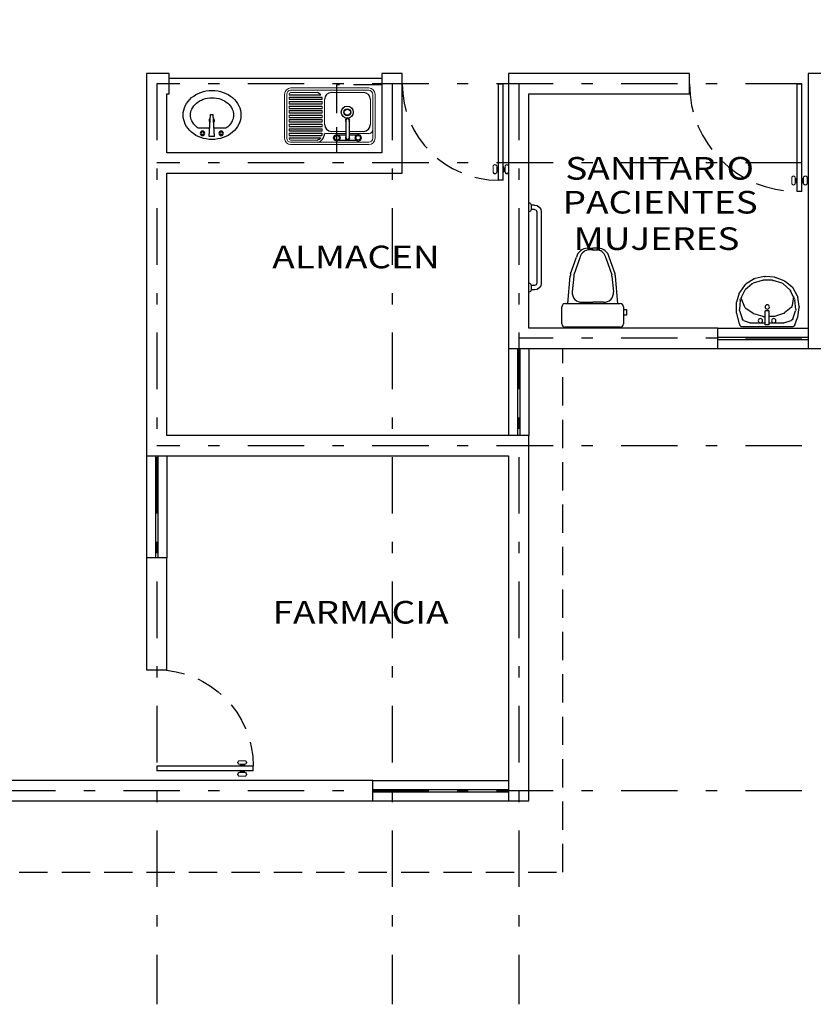
# Model space of a CAD drawing. Units: millimetres. Extents: x 138 to 892, y -135 to 107.
# Drawn here: x 298 to 305, y 64 to 72 of the extents above; entities that cross this region are included whole.
import ezdxf

# ---------------------------------------------------------------- set-up
doc = ezdxf.new("R2010")
doc.units = ezdxf.units.MM
for name, pattern in [('DASHDOT', [1, 0.5, -0.25, 0, -0.25]), ('DASHED2', [0.375, 0.25, -0.125]), ('HIDDEN', [0.375, 0.25, -0.125])]:
    doc.linetypes.add(name, pattern=pattern)
for name, color, linetype in [('ejes', 251, 'DASHDOT'), ('muebles', 8, 'Continuous'), ('muro bajo', 5, 'Continuous'), ('muros', 3, 'Continuous'), ('proyecciones', 4, 'HIDDEN'), ('puertas', 7, 'Continuous'), ('ventanas', 4, 'Continuous')]:
    doc.layers.add(name, color=color, linetype=linetype)
doc.layers.add('textos', color=7, linetype='Continuous', lineweight=5)
doc.styles.add('SANSSERIF', font='arial.ttf')

# ---------------------------------------------------------------- blocks, each defined once
blk = doc.blocks.new('A$C26A741FF')
at = {"layer": 'muebles'}
for p, q in [((0.491, 0.4463), (0.0559, 0.4463)), ((0.001, 0.3251), (0.0237, 0.4103)), ((0.0237, 0.4103), (0.0302, 0.4283)), ((0.0294, 0.3008), (0.0515, 0.3726)), ((0.0644, 0.3885), (0.1226, 0.4106)), ((0.2552, 0.414), (0.1357, 0.414)), ((0.236, 0.3546), (0.1561, 0.3313)), ((0.2552, 0.3555), (0.2442, 0.3557)), ((0.2552, 0.4285), (0.2552, 0.3029)), ((0.2917, 0.4285), (0.2552, 0.4285)), ((0.2917, 0.4285), (0.2917, 0.3029)), ((0.4071, 0.414), (0.2917, 0.414)), ((0.3298, 0.354), (0.2917, 0.3547)), ((0.4167, 0.3283), (0.3373, 0.3528)), ((0.419, 0.4113), (0.4858, 0.389)), ((0.4998, 0.3732), (0.5239, 0.3026)), ((0.5165, 0.4287), (0.5412, 0.3637)), ((0.5427, 0.358), (0.5553, 0.2735)), ((0, 0.2342), (0.0001, 0.3182)), ((0.0328, 0.2098), (0.0283, 0.2912)), ((0.074, 0.27), (0.0441, 0.1925)), ((0.1482, 0.3274), (0.0838, 0.2826)), ((0.2917, 0.3029), (0.2552, 0.3029)), ((0.484, 0.2742), (0.4263, 0.323)), ((0.5252, 0.291), (0.5171, 0.2098)), ((0.5554, 0.2654), (0.5431, 0.1831)), ((0.0258, 0.1472), (0.0012, 0.226)), ((0.0727, 0.1269), (0.0357, 0.1988)), ((0.0441, 0.1925), (0.0474, 0.1762)), ((0.5147, 0.201), (0.4804, 0.1276)), ((0.5044, 0.1767), (0.4935, 0.257)), ((0.5402, 0.1743), (0.5021, 0.1026)), ((0.0797, 0.0718), (0.0299, 0.1391)), ((0.139, 0.0648), (0.0787, 0.1191)), ((0.474, 0.1189), (0.4147, 0.0651)), ((0.4949, 0.094), (0.4307, 0.0434)), ((0.158, 0.0213), (0.0873, 0.0647)), ((0.2278, 0.0347), (0.1492, 0.059)), ((0.2476, 0.0005), (0.1666, 0.0179)), ((0.3191, 0.0341), (0.2361, 0.0335)), ((0.3385, 0.0071), (0.2557, 0)), ((0.4044, 0.0592), (0.327, 0.0353)), ((0.4238, 0.0395), (0.3461, 0.0089))]:
    blk.add_line(p, q, dxfattribs=at)
for centre in [(0.2129, 0.3911), (0.3308, 0.3911), (0.2735, 0.2691)]:
    blk.add_circle(centre, 0.0195, dxfattribs=at)
for centre, start, end in [((0.0559, 0.419), 90, 159.95497), ((0.491, 0.419), 20.78897, 90), ((0.0776, 0.3645), 118.83551, 162.91587), ((0.1357, 0.3866), 90, 118.83551), ((0.2436, 0.3284), 88.84283, 106.29983), ((0.3292, 0.3266), 72.88707, 88.84283), ((0.4071, 0.3866), 64.31717, 90), ((0.474, 0.3644), 18.81373, 64.31717), ((0.5157, 0.354), 8.52273, 20.78897), ((0.0274, 0.3181), 165.09962, 179.934), ((0.0556, 0.2928), 162.91587, 183.15994), ((0.0995, 0.2602), 124.87904, 158.93136), ((0.1638, 0.305), 106.29983, 124.87904), ((0.4087, 0.3022), 49.78807, 72.88707), ((0.4664, 0.2534), 7.7163, 49.78807), ((0.498, 0.2938), 354.27793, 18.81373), ((0.5283, 0.2694), 351.52874, 8.52273), ((0.0273, 0.2341), 179.934, 197.32126), ((0.0601, 0.2113), 183.15994, 207.18638), ((0.4899, 0.2125), 334.99235, 354.27793), ((0.5161, 0.1871), 332.00965, 351.52874), ((0.0519, 0.1553), 197.32126, 216.46411), ((0.097, 0.1394), 207.18638, 227.99272), ((0.4557, 0.1391), 312.2163, 334.99235), ((0.478, 0.1154), 308.22512, 332.00965), ((0.1016, 0.088), 216.46411, 238.43931), ((0.1573, 0.0851), 227.99272, 252.81708), ((0.1723, 0.0446), 238.43931, 257.89339), ((0.2359, 0.0608), 252.81708, 270.45469), ((0.2533, 0.0272), 257.89339, 274.91421), ((0.3189, 0.0615), 270.45469, 287.13185), ((0.3361, 0.0343), 274.91421, 291.46283), ((0.3964, 0.0853), 287.13185, 312.2163), ((0.4138, 0.0649), 291.46283, 308.22512)]:
    blk.add_arc(centre, 0.0273, start, end, dxfattribs=at)
blk = doc.blocks.new('A$C427F0B84')
at = {"layer": 'muebles'}
for p, q in [((0.0556, 0.698), (0.5422, 0.698)), ((0.0258, 0.5914), (0.0258, 0.6683)), ((0.572, 0.6683), (0.572, 0.5193)), ((0, 0.5923), (0.025, 0.5923)), ((0, 0.5408), (0, 0.5923)), ((0.025, 0.5408), (0, 0.5408)), ((0.0258, 0.543), (0.0258, 0.5874)), ((0.0258, 0.5193), (0.0258, 0.543)), ((0.0751, 0.4895), (0.0556, 0.4895)), ((0.0751, 0.4895), (0.0985, 0.2467)), ((0.52, 0.4895), (0.0751, 0.4895)), ((0.2038, 0.4782), (0.2976, 0.4782)), ((0.3914, 0.4782), (0.2976, 0.4782)), ((0.52, 0.4895), (0.4966, 0.2467)), ((0.5422, 0.4895), (0.52, 0.4895)), ((0.1283, 0.2482), (0.115, 0.3857)), ((0.4668, 0.2482), (0.4801, 0.3857)), ((0.1006, 0.2277), (0.1533, 0.0789)), ((0.1823, 0.0859), (0.1296, 0.2348)), ((0.4129, 0.0859), (0.4655, 0.2348)), ((0.4945, 0.2277), (0.4419, 0.0789)), ((0.2999, 0.0153), (0.2533, 0.0153)), ((0.2952, 0.0153), (0.3419, 0.0153)), ((0.2504, 0), (0.2976, 0)), ((0.3447, 0), (0.2976, 0))]:
    blk.add_line(p, q, dxfattribs=at)
for centre, radius, start, end in [((0.0556, 0.6683), 0.0298, 90, 180), ((0.5422, 0.6683), 0.0298, 0, 90), ((0.0556, 0.5193), 0.0298, 180, 270), ((0.1996, 0.3934), 0.0849, 87.18522, 185.20801), ((0.3955, 0.3934), 0.0849, 354.79199, 92.81478), ((0.5422, 0.5193), 0.0298, 270, 0), ((0.1978, 0.2481), 0.0993, 180.80357, 191.8806), ((0.1978, 0.2481), 0.0695, 179.88261, 191.05927), ((0.3973, 0.2481), 0.0695, 348.94073, 0.11739), ((0.3973, 0.2481), 0.0993, 348.1194, 359.19643), ((0.2504, 0.0993), 0.0993, 191.8806, 270), ((0.2675, 0.1007), 0.0865, 189.84738, 260.51038), ((0.3276, 0.1007), 0.0865, 279.48962, 350.15262), ((0.3447, 0.0993), 0.0993, 270, 348.1194)]:
    blk.add_arc(centre, radius, start, end, dxfattribs=at)
blk = doc.blocks.new('A$C46733715')
at = {"layer": 'muebles'}
for p, q in [((0.08, 0.11), (0, 0.11)), ((0.02, 0.06), (0.02, 0.09)), ((0.02, 0.09), (0.06, 0.09)), ((0.06, 0.06), (0.06, 0.09)), ((0.79, 0.11), (0.71, 0.11)), ((0.73, 0.06), (0.73, 0.09)), ((0.73, 0.09), (0.77, 0.09)), ((0.77, 0.06), (0.77, 0.09)), ((0.08, 0.04), (0.71, 0.04)), ((0.08, 0), (0.71, 0))]:
    blk.add_line(p, q, dxfattribs=at)
for centre, radius, start, end in [((0.02, 0.11), 0.02, 180, 270), ((0.06, 0.11), 0.02, 270, 0), ((0.73, 0.11), 0.02, 180, 270), ((0.77, 0.11), 0.02, 270, 0), ((0.08, 0.06), 0.06, 180, 270), ((0.08, 0.06), 0.02, 180, 270), ((0.71, 0.06), 0.02, 270, 0), ((0.71, 0.06), 0.06, 270, 0)]:
    blk.add_arc(centre, radius, start, end, dxfattribs=at)
blk = doc.blocks.new('A$C48C64FFF')
at = {"layer": 'muebles'}
for p, q in [((0.235, 0.0261), (0.2455, 0.2195)), ((0.269, 0.2195), (0.2455, 0.2195)), ((0.2795, 0.0261), (0.269, 0.2195)), ((0.1327, 0.1005), (0.239, 0.1005)), ((0.2755, 0.1005), (0.3779, 0.1005)), ((0.1575, 0.0641), (0.1632, 0.0586)), ((0.1578, 0.0443), (0.1633, 0.05)), ((0.1644, 0.0713), (0.1701, 0.0658)), ((0.165, 0.0375), (0.1705, 0.0431)), ((0.1841, 0.0716), (0.1787, 0.0659)), ((0.1847, 0.0378), (0.1791, 0.0433)), ((0.1913, 0.0647), (0.1858, 0.059)), ((0.1916, 0.045), (0.186, 0.0504)), ((0.235, 0.0261), (0.2795, 0.0261)), ((0.3229, 0.045), (0.3286, 0.0504)), ((0.3232, 0.0647), (0.3287, 0.059)), ((0.3298, 0.0378), (0.3355, 0.0433)), ((0.3304, 0.0716), (0.3359, 0.0659)), ((0.3496, 0.0375), (0.3441, 0.0431)), ((0.3502, 0.0713), (0.3445, 0.0658)), ((0.3567, 0.0443), (0.3512, 0.05)), ((0.3571, 0.0641), (0.3514, 0.0586))]:
    blk.add_line(p, q, dxfattribs=at)
for centre, radius in [((0.1746, 0.0545), 0.0196), ((0.1746, 0.0545), 0.0121), ((0.34, 0.0545), 0.0196), ((0.34, 0.0545), 0.0121)]:
    blk.add_circle(centre, radius, dxfattribs=at)
for centre, radius, start, end in [((0.2187, 0.1997), 0.2226, 130.29215, 153.96173), ((0.2409, 0.1736), 0.2569, 109.35031, 130.29215), ((0.2409, 0.1736), 0.1921, 109.35031, 130.29215), ((0.2553, 0.1325), 0.3004, 90, 109.35031), ((0.2553, 0.1325), 0.2356, 90, 109.35031), ((0.2553, 0.1325), 0.3004, 70.64969, 90), ((0.2553, 0.1325), 0.2356, 70.64969, 90), ((0.2697, 0.1736), 0.1921, 49.70785, 70.64969), ((0.2697, 0.1736), 0.2569, 49.70785, 70.64969), ((0.2919, 0.1997), 0.2226, 26.03827, 49.70785), ((0.1845, 0.2165), 0.1845, 153.96173, 180), ((0.1845, 0.2165), 0.1198, 153.96173, 180), ((0.2187, 0.1997), 0.1579, 130.29215, 153.96173), ((0.2919, 0.1997), 0.1579, 26.03827, 49.70785), ((0.3261, 0.2165), 0.1198, 0, 26.03827), ((0.3261, 0.2165), 0.1845, 0, 26.03827), ((0.1845, 0.2165), 0.1845, 180, 206.03827), ((0.1845, 0.2165), 0.1198, 180, 206.03827), ((0.2573, 0.1689), 0.0217, 128.7188, 225.05281), ((0.2573, 0.1689), 0.0217, 314.94719, 51.2812), ((0.3261, 0.2165), 0.1198, 333.96173, 0), ((0.3261, 0.2165), 0.1845, 333.96173, 0), ((0.2187, 0.2332), 0.2226, 206.03827, 229.70785), ((0.2187, 0.2332), 0.1579, 206.03827, 229.70785), ((0.2409, 0.2593), 0.1921, 229.70785, 235.73917), ((0.2697, 0.2593), 0.1921, 304.26083, 310.29215), ((0.2919, 0.2332), 0.1579, 310.29215, 333.96173), ((0.2919, 0.2332), 0.2226, 310.29215, 333.96173), ((0.2409, 0.2593), 0.2569, 229.70785, 250.64969), ((0.2553, 0.3004), 0.3004, 250.64969, 270), ((0.2553, 0.3004), 0.3004, 270, 289.35031), ((0.2697, 0.2593), 0.2569, 289.35031, 310.29215)]:
    blk.add_arc(centre, radius, start, end, dxfattribs=at)
blk = doc.blocks.new('A$C1A737D5C')
at = {"layer": 'muebles', "lineweight": 9}
for p, q in [((0, 0.4444), (0, 0.0556)), ((0.02, 0.4444), (0.02, 0.0556)), ((0.04, 0.4444), (0.04, 0.44)), ((0.7444, 0.5), (0.0539, 0.5)), ((0.7444, 0.48), (0.0539, 0.48)), ((0.2898, 0.46), (0.0539, 0.46)), ((0.6971, 0.46), (0.4169, 0.46)), ((0.6971, 0.46), (0.4169, 0.46)), ((0.78, 0.0556), (0.78, 0.4444)), ((0.8, 0.0556), (0.8, 0.4444)), ((0.04, 0.42), (0.04, 0.4)), ((0.04, 0.38), (0.04, 0.36)), ((0.334, 0.4031), (0.334, 0.4)), ((0.334, 0.38), (0.334, 0.36)), ((0.354, 0.3971), (0.354, 0.1791)), ((0.76, 0.1791), (0.76, 0.3971)), ((0.04, 0.34), (0.04, 0.32)), ((0.04, 0.3), (0.04, 0.28)), ((0.334, 0.34), (0.334, 0.32)), ((0.334, 0.3), (0.334, 0.28)), ((0.04, 0.26), (0.04, 0.24)), ((0.04, 0.22), (0.04, 0.2)), ((0.04, 0.18), (0.04, 0.16)), ((0.334, 0.26), (0.334, 0.24)), ((0.334, 0.22), (0.334, 0.2)), ((0.334, 0.18), (0.334, 0.16)), ((0.04, 0.14), (0.04, 0.12)), ((0.04, 0.1), (0.04, 0.08)), ((0.334, 0.14), (0.334, 0.12)), ((0.334, 0.1), (0.334, 0.0969)), ((0.354, 0.0962), (0.542, 0.0962)), ((0.4169, 0.1162), (0.542, 0.1162)), ((0.5719, 0.1162), (0.6971, 0.1162)), ((0.5719, 0.0962), (0.7444, 0.0962)), ((0.04, 0.06), (0.04, 0.0556)), ((0.0539, 0.04), (0.2898, 0.04)), ((0.0539, 0.02), (0.7444, 0.02)), ((0.0539, 0), (0.7444, 0))]:
    blk.add_line(p, q, dxfattribs=at)
at = {"layer": 'muebles'}
for p, q in [((0.04, 0.44), (0.32, 0.44)), ((0.04, 0.42), (0.331, 0.42)), ((0.04, 0.4), (0.334, 0.4)), ((0.04, 0.38), (0.334, 0.38)), ((0.04, 0.36), (0.334, 0.36)), ((0.04, 0.34), (0.334, 0.34)), ((0.04, 0.32), (0.334, 0.32)), ((0.04, 0.3), (0.334, 0.3)), ((0.04, 0.28), (0.334, 0.28)), ((0.04, 0.26), (0.334, 0.26)), ((0.04, 0.24), (0.334, 0.24)), ((0.04, 0.22), (0.334, 0.22)), ((0.04, 0.2), (0.334, 0.2)), ((0.04, 0.18), (0.334, 0.18)), ((0.542, 0.2135), (0.542, 0.06)), ((0.5719, 0.2135), (0.5719, 0.06)), ((0.04, 0.16), (0.334, 0.16)), ((0.04, 0.14), (0.334, 0.14)), ((0.04, 0.12), (0.334, 0.12)), ((0.04, 0.1), (0.334, 0.1)), ((0.4425, 0.0805), (0.4631, 0.089)), ((0.4631, 0.089), (0.4836, 0.0805)), ((0.6509, 0.089), (0.6303, 0.0805)), ((0.6714, 0.0805), (0.6509, 0.089)), ((0.04, 0.08), (0.331, 0.08)), ((0.04, 0.06), (0.32, 0.06)), ((0.434, 0.06), (0.4425, 0.0805)), ((0.4425, 0.0394), (0.434, 0.06)), ((0.4631, 0.0309), (0.4425, 0.0394)), ((0.4836, 0.0394), (0.4631, 0.0309)), ((0.542, 0.0839), (0.4772, 0.0839)), ((0.6385, 0.036), (0.4772, 0.036)), ((0.4836, 0.0805), (0.4922, 0.06)), ((0.4922, 0.06), (0.4836, 0.0394)), ((0.6385, 0.0839), (0.5719, 0.0839)), ((0.6303, 0.0805), (0.6218, 0.06)), ((0.6218, 0.06), (0.6303, 0.0394)), ((0.6303, 0.0394), (0.6509, 0.0309)), ((0.6509, 0.0309), (0.6714, 0.0394)), ((0.6799, 0.06), (0.6714, 0.0805)), ((0.6714, 0.0394), (0.6799, 0.06))]:
    blk.add_line(p, q, dxfattribs=at)
for centre, radius in [((0.5548, 0.2859), 0.0534), ((0.5548, 0.2859), 0.0307), ((0.5548, 0.2859), 0.0275), ((0.4631, 0.06), 0.0206), ((0.6509, 0.06), 0.0206)]:
    blk.add_circle(centre, radius, dxfattribs=at)
at = {"layer": 'muebles', "lineweight": 9}
for centre, radius, start, end in [((0.0556, 0.4444), 0.0556, 90, 180), ((0.0556, 0.4444), 0.0356, 90, 180), ((0.0556, 0.4444), 0.0156, 90, 180), ((0.7444, 0.4444), 0.0556, 360, 90), ((0.7444, 0.4444), 0.0356, 360, 90), ((0.7444, 0.1317), 0.0356, 270, 0), ((0.0556, 0.0556), 0.0556, 180, 270), ((0.0556, 0.0556), 0.0356, 180, 270), ((0.0556, 0.0556), 0.0156, 180, 270), ((0.7444, 0.0556), 0.0356, 270, 0), ((0.7444, 0.0556), 0.0556, 270, 0)]:
    blk.add_arc(centre, radius, start, end, dxfattribs=at)
at = {"layer": 'muebles'}
for centre, radius, start, end in [((0.2725, 0.401), 0.0615, 39.37892, 73.70482), ((0.4169, 0.3971), 0.0629, 90, 180), ((0.6971, 0.3971), 0.0629, 0, 90), ((0.2725, 0.401), 0.0615, 1.9981, 18.0028), ((0.4169, 0.1791), 0.0629, 180, 270), ((0.557, 0.2135), 0.0189, 322.47184, 217.52816), ((0.557, 0.2135), 0.015, 0, 180), ((0.6971, 0.1791), 0.0629, 270, 0), ((0.2725, 0.099), 0.0815, 284.14253, 358.0019), ((0.2725, 0.099), 0.0615, 341.9972, 358.0019), ((0.2725, 0.099), 0.0615, 286.29518, 320.62108), ((0.557, 0.06), 0.0189, 142.47184, 37.52816), ((0.557, 0.06), 0.015, 180, 0)]:
    blk.add_arc(centre, radius, start, end, dxfattribs=at)
blk = doc.blocks.new('A$C0E9F3FBA')
at = {"layer": 'puertas', "lineweight": 9}
for p, q in [((0, 0.727), (0, 0.7856)), ((0.0314, 0.727), (0.0314, 0.7856)), ((0.1049, 0.727), (0.1049, 0.7856)), ((0.1363, 0.727), (0.1363, 0.7856)), ((0.0379, 0.7651), (0.0314, 0.7651)), ((0.0379, 0.7475), (0.0314, 0.7475)), ((0.0482, 0.7788), (0.0425, 0.7788)), ((0.0482, 0.7337), (0.0425, 0.7337)), ((0.0882, 0.7788), (0.0938, 0.7788)), ((0.0882, 0.7337), (0.0938, 0.7337)), ((0.0984, 0.7651), (0.1049, 0.7651)), ((0.0984, 0.7475), (0.1049, 0.7475))]:
    blk.add_line(p, q, dxfattribs=at)
at = {"layer": 'puertas'}
for p, q in [((0.0482, 0.8525), (0.0482, 0)), ((0.0482, 0.8525), (0.0882, 0.8525)), ((0.0882, 0.8525), (0.0882, 0)), ((0.0379, 0.7651), (0.0425, 0.7788)), ((0.0379, 0.7475), (0.0379, 0.7651)), ((0.0379, 0.7475), (0.0425, 0.7337)), ((0.0425, 0.7788), (0.0425, 0.7337)), ((0.0984, 0.7651), (0.0938, 0.7788)), ((0.0938, 0.7788), (0.0938, 0.7337)), ((0.0984, 0.7475), (0.0938, 0.7337)), ((0.0984, 0.7475), (0.0984, 0.7651)), ((0.0882, 0), (0.0482, 0))]:
    blk.add_line(p, q, dxfattribs=at)
for centre, start, end in [((0.0157, 0.776), 31.36954, 148.63046), ((0.1206, 0.776), 31.36954, 148.63046), ((0.0157, 0.7365), 211.36954, 328.63046), ((0.1206, 0.7365), 211.36954, 328.63046)]:
    blk.add_arc(centre, 0.0184, start, end, dxfattribs=at)
at = {"layer": 'puertas', "linetype": 'HIDDEN'}
blk.add_arc((0.0882, 0), 0.8525, 0, 90, dxfattribs=at)
blk = doc.blocks.new('A$C30460FFD')
at = {"layer": 'puertas', "lineweight": 9}
for p, q in [((0, 0.827), (0, 0.8856)), ((0.0314, 0.827), (0.0314, 0.8856)), ((0.0482, 0.8789), (0.0425, 0.8789)), ((0.0882, 0.8789), (0.0938, 0.8789)), ((0.1049, 0.827), (0.1049, 0.8856)), ((0.1363, 0.827), (0.1363, 0.8856)), ((0.0379, 0.8651), (0.0314, 0.8651)), ((0.0379, 0.8475), (0.0314, 0.8475)), ((0.0482, 0.8337), (0.0425, 0.8337)), ((0.0882, 0.8337), (0.0938, 0.8337)), ((0.0984, 0.8651), (0.1049, 0.8651)), ((0.0984, 0.8475), (0.1049, 0.8475))]:
    blk.add_line(p, q, dxfattribs=at)
at = {"layer": 'puertas'}
for p, q in [((0.0379, 0.8651), (0.0425, 0.8789)), ((0.0425, 0.8789), (0.0425, 0.8337)), ((0.0482, 0.9525), (0.0482, 0)), ((0.0482, 0.9525), (0.0882, 0.9525)), ((0.0882, 0.9525), (0.0882, 0)), ((0.0984, 0.8651), (0.0938, 0.8789)), ((0.0938, 0.8789), (0.0938, 0.8337)), ((0.0379, 0.8475), (0.0379, 0.8651)), ((0.0379, 0.8475), (0.0425, 0.8337)), ((0.0984, 0.8475), (0.0938, 0.8337)), ((0.0984, 0.8475), (0.0984, 0.8651)), ((0.0882, 0), (0.0482, 0))]:
    blk.add_line(p, q, dxfattribs=at)
for centre, start, end in [((0.0157, 0.876), 31.36954, 148.63046), ((0.1206, 0.876), 31.36954, 148.63046), ((0.0157, 0.8365), 211.36954, 328.63046), ((0.1206, 0.8365), 211.36954, 328.63046)]:
    blk.add_arc(centre, 0.0184, start, end, dxfattribs=at)
at = {"layer": 'puertas', "linetype": 'HIDDEN'}
blk.add_arc((0.0882, 0), 0.9525, 0, 90, dxfattribs=at)

msp = doc.modelspace()

# ---------------------------------------------------------------- linework, layer by layer
at = {"layer": 'ejes'}
for p, q in [((298.9136, 71.90703), (298.9136, 63.76932)), ((309.01842, 71.90703), (298.9136, 71.90703)), ((300.9936, 71.90703), (300.9936, 63.76932)), ((302.1136, 71.90703), (302.1136, 63.76932)), ((309.01842, 71.20703), (298.9136, 71.20703)), ((309.01842, 69.65703), (302.1136, 69.65703)), ((309.01842, 68.70703), (298.9136, 68.70703)), ((309.01842, 65.65703), (286.58219, 65.65703))]:
    msp.add_line(p, q, dxfattribs=at)
at = {"layer": 'muebles'}
msp.add_lwpolyline([(299.0236, 71.95703), (300.9036, 71.95703)], dxfattribs=at)
at = {"layer": 'muebles', "linetype": 'DASHED2'}
msp.add_lwpolyline([(300.9036, 71.89703), (300.5036, 71.89703), (300.5036, 71.29703)], dxfattribs=at)
at = {"layer": 'muro bajo'}
for p, q in [((303.8736, 69.74703), (304.6736, 69.74703)), ((302.0236, 69.56703), (302.0236, 68.79703)), ((302.2036, 69.56703), (302.2036, 68.79703)), ((303.8736, 69.56703), (304.6736, 69.56703)), ((298.8236, 68.61703), (298.8236, 67.71703)), ((299.0036, 68.61703), (299.0036, 67.71703)), ((300.8236, 65.74703), (302.0236, 65.74703)), ((300.8236, 65.56703), (302.0236, 65.56703))]:
    msp.add_line(p, q, dxfattribs=at)
at = {"layer": 'muros'}
for points in [[(298.8236, 68.61703), (302.0236, 68.61703), (302.0236, 65.56703), (302.2036, 65.56703), (302.2036, 68.79703), (299.0036, 68.79703), (299.0036, 71.11703), (301.0836, 71.11703), (301.0836, 71.99703), (300.9036, 71.99703), (300.9036, 71.29703), (299.0036, 71.29703), (299.0036, 71.81703), (299.0236, 71.81703), (299.0236, 71.99703), (298.8236, 71.99703), (298.8236, 68.61703)], [(303.8736, 69.56703), (303.8736, 69.74703), (302.2036, 69.74703), (302.2036, 71.81703), (303.6236, 71.81703), (303.6236, 71.99703), (302.0236, 71.99703), (302.0236, 69.56703), (303.8736, 69.56703)], [(304.8536, 69.56703), (304.8536, 71.99703), (304.6736, 71.99703), (304.6736, 69.56703), (304.8536, 69.56703)], [(299.0036, 67.71703), (298.8236, 67.71703), (298.8236, 66.72703), (299.0036, 66.72703), (299.0036, 67.71703)], [(300.8236, 65.56703), (300.8236, 65.74703), (295.7536, 65.74703), (295.7536, 65.56703), (300.8236, 65.56703)]]:
    msp.add_lwpolyline(points, dxfattribs=at)
at = {"layer": 'proyecciones'}
msp.add_lwpolyline([(289.8236, 77.11703), (289.8236, 64.93703), (302.5036, 64.93703), (302.5036, 69.56703)], dxfattribs=at)
at = {"layer": 'ventanas'}
for p, q in [((303.8736, 69.66703), (304.6736, 69.66703)), ((303.8736, 69.64703), (304.6736, 69.64703)), ((302.1036, 69.56703), (302.1036, 68.79703)), ((302.1236, 69.56703), (302.1236, 68.79703)), ((298.9036, 68.61703), (298.9036, 67.71703)), ((298.9236, 68.61703), (298.9236, 67.71703)), ((300.8236, 65.66703), (302.0236, 65.66703)), ((300.8236, 65.64703), (302.0236, 65.64703))]:
    msp.add_line(p, q, dxfattribs=at)

# ---------------------------------------------------------------- block references
at = {"xscale": -1}
for name, p, rotation in [('A$C46733715', (302.3136, 70.85491), 90), ('A$C26A741FF', (304.0378, 70.20344), 180)]:
    msp.add_blockref(name, p, dxfattribs=dict(at, rotation=rotation))
at = {"layer": 'muebles', "ltscale": 0.0625, "xscale": -1}
msp.add_blockref('A$C48C64FFF', (299.6578, 71.41455), dxfattribs=at)
at = {"layer": 'muebles', "ltscale": 0.0625}
msp.add_blockref('A$C1A737D5C', (300.0435, 71.36954), dxfattribs=at)
at = {"layer": 'muebles', "rotation": 180}
msp.add_blockref('A$C427F0B84', (303.06683, 70.45304), dxfattribs=at)
at = {"layer": 'puertas', "rotation": 180}
for name, p in [('A$C0E9F3FBA', (302.02425, 71.90703)), ('A$C30460FFD', (304.66425, 71.90703))]:
    msp.add_blockref(name, p, dxfattribs=at)
at = {"layer": 'puertas', "xscale": -1, "rotation": 270}
msp.add_blockref('A$C0E9F3FBA', (298.9136, 65.78637), dxfattribs=at)

# ---------------------------------------------------------------- texts
at = {"layer": 'textos', "style": 'SANSSERIF', "width": 1.2}
for s, p in [('SANITARIO', (302.52537, 71.05933)), ('PACIENTES', (302.50198, 70.75982)), ('MUJERES', (302.59973, 70.43784)), ('ALMACEN', (299.93477, 70.27578)), ('FARMACIA', (299.93746, 67.13492))]:
    msp.add_text(s, height=0.2, dxfattribs=at).set_placement(p)

doc.saveas('drawing.dxf')
